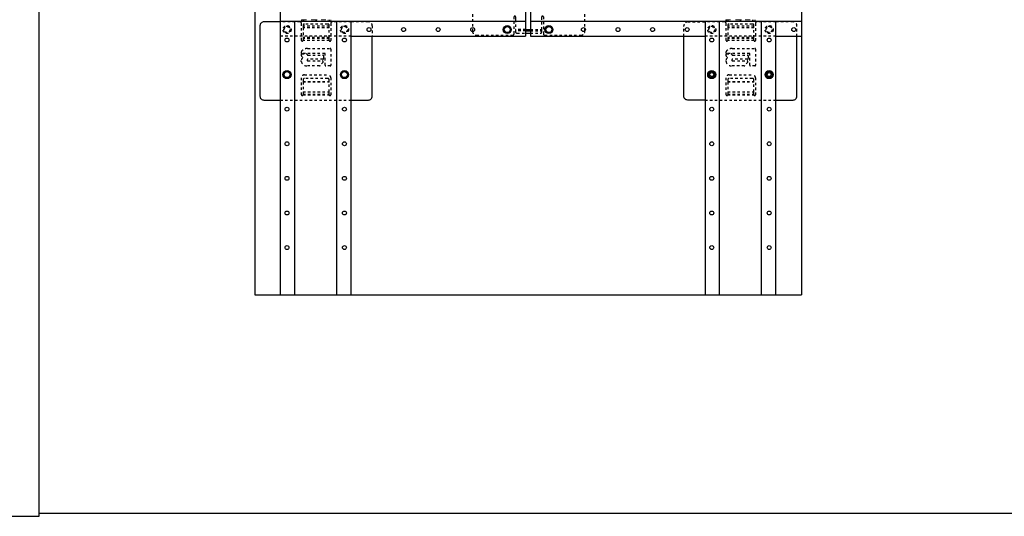
# Model space of a CAD drawing. Units: inches. Extents: x -17 to 184, y -11 to 46.
# Drawn here: x 33 to 84, y -11 to 14 of the extents above; entities that cross this region are included whole.
import ezdxf

# ---------------------------------------------------------------- set-up
doc = ezdxf.new("R2010")
doc.units = ezdxf.units.IN
doc.header["$MEASUREMENT"] = 0
doc.linetypes.add('Dash', pattern=[0.25, 0.125, -0.125])
doc.linetypes.add('SLD-Solid', pattern=[0])
for name, color, linetype, lineweight in [('6V Groove', 62, 'Continuous', 5), ('A-WALL-EXT', 4, 'Continuous', 13), ('HITCH CLIP', 2, 'Continuous', 5)]:
    doc.layers.add(name, color=color, linetype=linetype, lineweight=lineweight)
doc.layers.add('Z_DIMS', color=6, linetype='Continuous')
doc.layers.add('Z_PROFILE', color=4, linetype='Continuous')

msp = doc.modelspace()

# ---------------------------------------------------------------- linework, layer by layer
for p, q in [((45.187, 29.539), (45.187, 0.144)), ((73.187, 29.539), (73.187, 0.144)), ((45.187, 0.144), (73.187, 0.144))]:
    msp.add_line(p, q)
at = {"color": 8, "linetype": 'Dash', "lineweight": 25}
for p, q in [((49.003, 13.885), (47.661, 13.885)), ((49.003, 13.809), (47.661, 13.809)), ((51.207, 13.908), (51.207, 13.368)), ((70.752, 13.885), (69.409, 13.885)), ((70.752, 13.809), (69.409, 13.809)), ((50.126, 13.368), (46.499, 13.368)), ((49.003, 13.306), (47.661, 13.306)), ((49.003, 13.262), (47.661, 13.262)), ((49.003, 13.16), (47.661, 13.16)), ((71.874, 13.368), (68.248, 13.368)), ((70.752, 13.306), (69.409, 13.306)), ((70.752, 13.262), (69.409, 13.262)), ((70.752, 13.16), (69.409, 13.16)), ((47.661, 11.06), (49.003, 11.06)), ((47.661, 11.031), (49.003, 11.031)), ((69.409, 11.06), (70.752, 11.06)), ((69.409, 11.031), (70.752, 11.031)), ((47.661, 10.527), (49.003, 10.527)), ((47.661, 10.412), (49.003, 10.412)), ((47.661, 10.373), (49.003, 10.373)), ((69.409, 10.527), (70.752, 10.527)), ((69.409, 10.412), (70.752, 10.412)), ((69.409, 10.373), (70.752, 10.373))]:
    msp.add_line(p, q, dxfattribs=at)
at = {"color": 253, "linetype": 'Dash', "lineweight": 25}
for p, q in [((59.062, 13.716), (58.547, 13.716)), ((59.062, 13.641), (58.547, 13.641)), ((59.312, 13.716), (59.889, 13.716)), ((59.312, 13.641), (59.889, 13.641))]:
    msp.add_line(p, q, dxfattribs=at)
at = {"color": 253, "linetype": 'Continuous', "lineweight": 25}
for p, q in [((59.062, 13.716), (59.312, 13.716)), ((59.062, 13.641), (59.312, 13.641))]:
    msp.add_line(p, q, dxfattribs=at)
at = {"color": 253, "linetype": 'Dash', "lineweight": 25}
for points in [[(56.343, 16.994), (56.343, 13.617, 0.414214), (56.54, 13.42), (58.389, 13.42, 0.414214), (58.468, 13.499), (58.468, 14.366, -1), (58.547, 14.366), (58.547, 14.264), (58.547, 14.219), (58.547, 13.716), (58.547, 13.641), (58.547, 13.591, 0.406457), (58.626, 13.528), (59.062, 13.528)], [(59.312, 13.528), (59.811, 13.528, 0.406457), (59.889, 13.591), (59.889, 13.641), (59.889, 13.716), (59.889, 14.219), (59.889, 14.264), (59.889, 14.366, -1), (59.968, 14.366), (59.968, 13.499, 0.414214), (60.047, 13.42), (61.896, 13.42, 0.414214), (62.093, 13.617), (62.093, 16.994)]]:
    msp.add_lwpolyline(points, format="xyb", dxfattribs=at)
at = {"color": 8, "linetype": 'Continuous', "lineweight": 25}
for points in [[(46.499, 14.105), (45.654, 14.105, 0.414214), (45.457, 13.908), (45.457, 10.302, 0.414214), (45.654, 10.105), (46.499, 10.105)], [(50.126, 10.105), (51.01, 10.105, 0.414214), (51.207, 10.302), (51.207, 13.368)], [(68.248, 10.105), (67.363, 10.105, -0.414214), (67.166, 10.302), (67.166, 13.368)], [(71.874, 10.105), (72.759, 10.105, 0.414214), (72.955, 10.302), (72.955, 13.368)]]:
    msp.add_lwpolyline(points, format="xyb", dxfattribs=at)
at = {"color": 8, "linetype": 'Dash', "lineweight": 25}
for points in [[(50.126, 14.105), (49.161, 14.105, 0.414214), (49.082, 14.026), (49.082, 13.16, -1), (49.003, 13.16), (49.003, 13.262), (49.003, 13.306), (49.003, 13.809), (49.003, 13.885), (49.003, 13.934, 0.406457), (48.924, 13.997), (47.739, 13.997, 0.406457), (47.661, 13.934), (47.661, 13.885), (47.661, 13.809), (47.661, 13.306), (47.661, 13.262), (47.661, 13.16, -1), (47.582, 13.16), (47.582, 14.026, 0.414214), (47.503, 14.105), (46.499, 14.105)], [(51.207, 13.908, 0.414214), (51.01, 14.105), (50.126, 14.105)], [(67.166, 13.368), (67.166, 13.908, -0.414214), (67.363, 14.105), (68.248, 14.105)], [(71.874, 14.105), (70.909, 14.105, 0.414214), (70.83, 14.026), (70.83, 13.16, -1), (70.752, 13.16), (70.752, 13.262), (70.752, 13.306), (70.752, 13.809), (70.752, 13.885), (70.752, 13.934, 0.406457), (70.673, 13.997), (69.488, 13.997, 0.406457), (69.409, 13.934), (69.409, 13.885), (69.409, 13.809), (69.409, 13.306), (69.409, 13.262), (69.409, 13.16, -1), (69.33, 13.16), (69.33, 14.026, 0.414214), (69.252, 14.105), (68.248, 14.105)], [(72.955, 13.368), (72.955, 13.908, 0.414214), (72.759, 14.105), (71.874, 14.105)]]:
    msp.add_lwpolyline(points, format="xyb", dxfattribs=at)
at = {"color": 253, "linetype": 'Continuous', "lineweight": 25}
msp.add_lwpolyline([(59.062, 13.528), (59.312, 13.528)], dxfattribs=at)
at = {"color": 8, "linetype": 'Dash', "lineweight": 25}
for points in [[(49.055, 11.852), (48.821, 11.852, -0.414214), (48.787, 11.887), (48.787, 12.489, 0.414214), (48.78, 12.495), (47.599, 12.495, -0.442646), (47.565, 12.533, -0.209937), (47.633, 12.655, -0.163171), (47.897, 12.744), (49.055, 12.744, -0.414214), (49.09, 12.709), (49.09, 11.887, -0.414214)], [(70.804, 11.852), (70.57, 11.852, -0.414214), (70.535, 11.887), (70.535, 12.489, 0.414214), (70.529, 12.495), (69.348, 12.495, -0.442646), (69.313, 12.533, -0.209937), (69.382, 12.655, -0.163171), (69.646, 12.744), (70.804, 12.744, -0.414214), (70.838, 12.709), (70.838, 11.887, -0.414214)], [(47.908, 12.109), (48.663, 12.109, -0.636517), (48.69, 12.052), (48.533, 11.865, -0.222108), (48.507, 11.852), (47.853, 11.852, -0.335077), (47.575, 12.062, -0.069492), (47.574, 12.072), (47.574, 12.122, -0.225649), (47.647, 12.274, 0.537323), (47.645, 12.291, -0.306494), (47.565, 12.441, -0.383752), (47.6, 12.472), (47.835, 12.472, -0.353886), (47.868, 12.444, 0.353886), (47.916, 12.406), (48.675, 12.406, -0.414214), (48.71, 12.372), (48.71, 12.225, -0.414214), (48.675, 12.191), (47.908, 12.191, 1)], [(69.656, 12.109), (70.412, 12.109, -0.636517), (70.438, 12.052), (70.282, 11.865, -0.222108), (70.255, 11.852), (69.602, 11.852, -0.335077), (69.324, 12.062, -0.069492), (69.323, 12.072), (69.323, 12.122, -0.225649), (69.395, 12.274, 0.537323), (69.394, 12.291, -0.306494), (69.314, 12.441, -0.383752), (69.348, 12.472), (69.583, 12.472, -0.353886), (69.617, 12.444, 0.353886), (69.664, 12.406), (70.424, 12.406, -0.414214), (70.458, 12.372), (70.458, 12.225, -0.414214), (70.424, 12.191), (69.656, 12.191, 1)], [(47.661, 10.527), (47.661, 10.412), (47.661, 10.373, -1), (47.582, 10.373), (47.582, 11.24, -0.414214), (47.739, 11.397), (48.924, 11.397, -0.414214), (49.082, 11.24), (49.082, 10.373, -1), (49.003, 10.373), (49.003, 10.412), (49.003, 10.527), (49.003, 11.031), (49.003, 11.06), (49.003, 11.109), (49.003, 11.148, 0.406457), (48.924, 11.21), (47.739, 11.21, 0.406457), (47.661, 11.148), (47.661, 11.109), (47.661, 11.06), (47.661, 11.031)], [(69.409, 10.527), (69.409, 10.412), (69.409, 10.373, -1), (69.33, 10.373), (69.33, 11.24, -0.414214), (69.488, 11.397), (70.673, 11.397, -0.414214), (70.83, 11.24), (70.83, 10.373, -1), (70.752, 10.373), (70.752, 10.412), (70.752, 10.527), (70.752, 11.031), (70.752, 11.06), (70.752, 11.109), (70.752, 11.148, 0.406457), (70.673, 11.21), (69.488, 11.21, 0.406457), (69.409, 11.148), (69.409, 11.109), (69.409, 11.06), (69.409, 11.031)]]:
    msp.add_lwpolyline(points, format="xyb", close=True, dxfattribs=at)
for points in [[(46.499, 10.105), (50.126, 10.105)], [(68.248, 10.105), (71.874, 10.105)]]:
    msp.add_lwpolyline(points, dxfattribs=at)
for centre, radius in [((46.842, 13.711), 0.207), ((46.842, 13.711), 0.156), ((49.782, 13.711), 0.207), ((49.782, 13.711), 0.156), ((68.591, 13.711), 0.207), ((68.591, 13.711), 0.156), ((71.531, 13.711), 0.207), ((71.531, 13.711), 0.156)]:
    msp.add_circle(centre, radius, dxfattribs=at)
for points in [[(46.92, 13.868), (46.925, 13.865), (46.931, 13.862), (46.936, 13.859), (46.94, 13.852), (46.953, 13.829), (46.967, 13.806), (46.976, 13.791), (46.988, 13.771), (47.002, 13.748), (47.015, 13.726), (47.017, 13.722), (47.017, 13.716), (47.018, 13.71), (47.017, 13.704), (47.004, 13.681), (46.991, 13.657), (46.978, 13.634), (46.971, 13.621), (46.957, 13.597), (46.944, 13.574), (46.939, 13.565), (46.934, 13.561), (46.929, 13.558), (46.924, 13.556), (46.897, 13.555), (46.87, 13.555), (46.844, 13.555), (46.828, 13.554), (46.801, 13.554), (46.775, 13.554), (46.764, 13.554), (46.759, 13.556), (46.753, 13.559), (46.748, 13.563), (46.746, 13.566), (46.733, 13.589), (46.719, 13.612), (46.708, 13.631), (46.698, 13.647), (46.685, 13.67), (46.671, 13.693), (46.667, 13.7), (46.667, 13.706), (46.666, 13.712), (46.667, 13.718), (46.68, 13.741), (46.693, 13.764), (46.706, 13.787), (46.713, 13.801), (46.727, 13.825), (46.74, 13.847), (46.745, 13.857), (46.75, 13.86), (46.755, 13.863), (46.76, 13.866), (46.787, 13.867), (46.814, 13.867), (46.84, 13.867), (46.856, 13.867), (46.883, 13.868), (46.909, 13.868), (46.92, 13.868)], [(49.86, 13.868), (49.866, 13.865), (49.871, 13.862), (49.876, 13.859), (49.88, 13.852), (49.894, 13.829), (49.907, 13.806), (49.917, 13.791), (49.928, 13.771), (49.942, 13.748), (49.955, 13.726), (49.957, 13.722), (49.958, 13.716), (49.958, 13.71), (49.958, 13.704), (49.944, 13.681), (49.931, 13.657), (49.918, 13.634), (49.911, 13.621), (49.898, 13.597), (49.885, 13.574), (49.879, 13.565), (49.874, 13.561), (49.869, 13.558), (49.864, 13.556), (49.837, 13.555), (49.811, 13.555), (49.784, 13.555), (49.768, 13.554), (49.742, 13.554), (49.715, 13.554), (49.704, 13.554), (49.699, 13.556), (49.694, 13.559), (49.688, 13.563), (49.686, 13.566), (49.673, 13.589), (49.659, 13.612), (49.648, 13.631), (49.639, 13.647), (49.625, 13.67), (49.611, 13.693), (49.607, 13.7), (49.607, 13.706), (49.607, 13.712), (49.607, 13.718), (49.62, 13.741), (49.633, 13.764), (49.646, 13.787), (49.654, 13.801), (49.667, 13.825), (49.68, 13.847), (49.685, 13.857), (49.69, 13.86), (49.695, 13.863), (49.701, 13.866), (49.727, 13.867), (49.754, 13.867), (49.78, 13.867), (49.796, 13.867), (49.823, 13.868), (49.849, 13.868), (49.86, 13.868)], [(68.668, 13.868), (68.674, 13.865), (68.679, 13.862), (68.684, 13.859), (68.689, 13.852), (68.702, 13.829), (68.716, 13.806), (68.725, 13.791), (68.736, 13.771), (68.75, 13.748), (68.763, 13.726), (68.766, 13.722), (68.766, 13.716), (68.766, 13.71), (68.766, 13.704), (68.753, 13.681), (68.74, 13.657), (68.727, 13.634), (68.719, 13.621), (68.706, 13.597), (68.693, 13.574), (68.688, 13.565), (68.683, 13.561), (68.677, 13.558), (68.672, 13.556), (68.645, 13.555), (68.619, 13.555), (68.592, 13.555), (68.577, 13.554), (68.55, 13.554), (68.524, 13.554), (68.513, 13.554), (68.507, 13.556), (68.502, 13.559), (68.497, 13.563), (68.495, 13.566), (68.481, 13.589), (68.468, 13.612), (68.456, 13.631), (68.447, 13.647), (68.433, 13.67), (68.42, 13.693), (68.415, 13.7), (68.415, 13.706), (68.415, 13.712), (68.415, 13.718), (68.428, 13.741), (68.441, 13.764), (68.454, 13.787), (68.462, 13.801), (68.475, 13.825), (68.488, 13.847), (68.493, 13.857), (68.498, 13.86), (68.504, 13.863), (68.509, 13.866), (68.536, 13.867), (68.562, 13.867), (68.589, 13.867), (68.604, 13.867), (68.631, 13.868), (68.658, 13.868), (68.668, 13.868)], [(71.609, 13.868), (71.614, 13.865), (71.619, 13.862), (71.625, 13.859), (71.629, 13.852), (71.642, 13.829), (71.656, 13.806), (71.665, 13.791), (71.677, 13.771), (71.69, 13.748), (71.704, 13.726), (71.706, 13.722), (71.706, 13.716), (71.706, 13.71), (71.706, 13.704), (71.693, 13.681), (71.68, 13.657), (71.667, 13.634), (71.659, 13.621), (71.646, 13.597), (71.633, 13.574), (71.628, 13.565), (71.623, 13.561), (71.618, 13.558), (71.612, 13.556), (71.586, 13.555), (71.559, 13.555), (71.533, 13.555), (71.517, 13.554), (71.49, 13.554), (71.464, 13.554), (71.453, 13.554), (71.447, 13.556), (71.442, 13.559), (71.437, 13.563), (71.435, 13.566), (71.422, 13.589), (71.408, 13.612), (71.396, 13.631), (71.387, 13.647), (71.373, 13.67), (71.36, 13.693), (71.356, 13.7), (71.355, 13.706), (71.355, 13.712), (71.355, 13.718), (71.369, 13.741), (71.382, 13.764), (71.395, 13.787), (71.402, 13.801), (71.415, 13.825), (71.428, 13.847), (71.434, 13.857), (71.439, 13.86), (71.444, 13.863), (71.449, 13.866), (71.476, 13.867), (71.502, 13.867), (71.529, 13.867), (71.545, 13.867), (71.571, 13.868), (71.598, 13.868), (71.609, 13.868)]]:
    msp.add_rational_spline(points, [1, 0.999109029207, 0.999109029207, 1, 1, 1, 1, 1, 1, 1, 1, 1, 0.999109029207, 0.999109029207, 1, 1, 1, 1, 1, 1, 1, 1, 0.999109029207, 0.999109029207, 1, 1, 1, 1, 1, 1, 1, 1, 0.999109029207, 0.999109029207, 1, 1, 1, 1, 1, 1, 1, 1, 1, 0.999109029207, 0.999109029207, 1, 1, 1, 1, 1, 1, 1, 1, 0.999109029207, 0.999109029207, 1, 1, 1, 1, 1, 1, 1, 1], degree=3, knots=[0, 0, 0, 0, 0.103412, 0.103412, 0.103412, 0.423463, 1.103412, 1.103412, 1.103412, 1.945282, 2.103412, 2.103412, 2.103412, 2.206824, 2.206824, 2.206824, 3.206824, 3.206824, 3.206824, 3.791765, 4.206824, 4.206824, 4.206824, 4.310236, 4.310236, 4.310236, 5.310236, 5.310236, 5.310236, 5.895177, 6.310236, 6.310236, 6.310236, 6.413648, 6.413648, 6.413648, 6.571777, 7.413648, 7.413648, 7.413648, 8.093597, 8.413648, 8.413648, 8.413648, 8.51706, 8.51706, 8.51706, 9.51706, 9.51706, 9.51706, 10.102, 10.51706, 10.51706, 10.51706, 10.620472, 10.620472, 10.620472, 11.620472, 11.620472, 11.620472, 12.205412, 12.620472, 12.620472, 12.620472, 12.620472], dxfattribs=at)
for p in [(47.621, 10.333), (69.37, 10.333)]:
    msp.add_point(p, dxfattribs=at)
at = {"layer": '6V Groove', "color": 8, "linetype": 'Dash', "ltscale": 2}
for p, q in [((47.582, 14.217), (49.082, 14.217)), ((69.311, 14.217), (70.811, 14.217))]:
    msp.add_line(p, q, dxfattribs=at)
at = {"layer": 'A-WALL-EXT'}
msp.add_line((46.499, 17.133), (46.499, 0.144), dxfattribs=at)
at = {"layer": 'HITCH CLIP', "color": 8, "linetype": 'Dash'}
for p, q in [((47.582, 14.217), (47.582, 14.117)), ((47.644, 14.117), (47.644, 14.217)), ((47.706, 14.217), (47.706, 14.117)), ((48.957, 14.117), (48.957, 14.217)), ((49.02, 14.217), (49.02, 14.117)), ((49.082, 14.117), (49.082, 14.217)), ((69.311, 14.217), (69.311, 14.117)), ((69.373, 14.117), (69.373, 14.217)), ((69.435, 14.217), (69.435, 14.117)), ((70.686, 14.117), (70.686, 14.217)), ((70.749, 14.217), (70.749, 14.117)), ((70.811, 14.117), (70.811, 14.217))]:
    msp.add_line(p, q, dxfattribs=at)
for centre in [(48.332, 14.331), (70.061, 14.331)]:
    msp.add_arc(centre, 0.133, 238.9458, 301.0542, dxfattribs=at)
at = {"layer": 'Z_DIMS'}
for points in [[(-16.546, -11.197), (34.153, -11.197), (34.153, 45.617), (-16.546, 45.617)], [(34.153, 45.617), (88.444, 45.617), (88.444, -11.054), (34.153, -11.054)]]:
    msp.add_lwpolyline(points, close=True, dxfattribs=at)
at = {"layer": 'Z_PROFILE', "linetype": 'SLD-Solid', "lineweight": 25, "ltscale": 100}
for p, q in [((46.499, 29.539), (46.499, 0.144)), ((59.062, 16.315), (59.062, 13.368)), ((59.312, 16.315), (59.312, 13.368)), ((59.062, 14.117), (46.499, 14.117)), ((47.249, 0.144), (47.249, 14.117)), ((49.376, 14.117), (49.376, 0.144)), ((50.126, 0.144), (50.126, 14.117)), ((73.187, 14.117), (59.312, 14.117)), ((68.248, 14.117), (68.248, 0.144)), ((68.997, 0.144), (68.997, 14.117)), ((71.124, 14.117), (71.124, 0.144)), ((71.874, 0.144), (71.874, 14.117)), ((71.874, 0.144), (71.874, 14.117)), ((50.126, 13.368), (59.062, 13.368)), ((59.312, 13.368), (68.248, 13.368)), ((71.874, 13.368), (73.187, 13.368))]:
    msp.add_line(p, q, dxfattribs=at)
for centre, radius in [((51.041, 13.711), 0.1), ((52.811, 13.711), 0.1), ((54.581, 13.711), 0.1), ((56.351, 13.711), 0.1), ((58.121, 13.711), 0.207), ((58.121, 13.711), 0.156), ((60.252, 13.711), 0.207), ((60.252, 13.711), 0.156), ((62.022, 13.711), 0.1), ((63.792, 13.711), 0.1), ((65.562, 13.711), 0.1), ((67.332, 13.711), 0.1), ((72.79, 13.711), 0.1), ((46.842, 13.177), 0.1), ((49.782, 13.177), 0.1), ((68.591, 13.177), 0.1), ((68.591, 13.177), 0.1), ((71.531, 13.177), 0.1), ((71.531, 13.177), 0.1), ((46.842, 11.407), 0.207), ((49.782, 11.407), 0.207), ((68.591, 11.407), 0.207), ((71.531, 11.407), 0.207), ((46.842, 11.407), 0.156), ((49.782, 11.407), 0.156), ((68.591, 11.407), 0.156), ((68.591, 11.407), 0.1), ((71.531, 11.407), 0.156), ((71.531, 11.407), 0.1), ((46.842, 9.637), 0.1), ((49.782, 9.637), 0.1), ((68.591, 9.637), 0.1), ((71.531, 9.637), 0.1), ((46.842, 7.867), 0.1), ((49.782, 7.867), 0.1), ((68.591, 7.867), 0.1), ((71.531, 7.867), 0.1), ((46.842, 6.097), 0.1), ((49.782, 6.097), 0.1), ((68.591, 6.097), 0.1), ((71.531, 6.097), 0.1), ((46.842, 4.327), 0.1), ((49.782, 4.327), 0.1), ((68.591, 4.327), 0.1), ((71.531, 4.327), 0.1), ((46.842, 2.557), 0.1), ((49.782, 2.557), 0.1), ((68.591, 2.557), 0.1), ((71.531, 2.557), 0.1)]:
    msp.add_circle(centre, radius, dxfattribs=at)
at = {"layer": 'Z_PROFILE', "linetype": 'SLD-Solid', "lineweight": 25, "ltscale": 10}
for points in [[(58.199, 13.868), (58.204, 13.865), (58.21, 13.862), (58.215, 13.859), (58.219, 13.852), (58.232, 13.829), (58.246, 13.806), (58.255, 13.791), (58.267, 13.771), (58.281, 13.748), (58.294, 13.726), (58.296, 13.722), (58.296, 13.716), (58.297, 13.71), (58.296, 13.704), (58.283, 13.681), (58.27, 13.657), (58.257, 13.634), (58.25, 13.621), (58.236, 13.597), (58.224, 13.574), (58.218, 13.565), (58.213, 13.561), (58.208, 13.558), (58.203, 13.556), (58.176, 13.555), (58.149, 13.555), (58.123, 13.555), (58.107, 13.554), (58.08, 13.554), (58.054, 13.554), (58.043, 13.554), (58.038, 13.556), (58.032, 13.559), (58.027, 13.563), (58.025, 13.566), (58.012, 13.589), (57.998, 13.612), (57.987, 13.631), (57.977, 13.647), (57.964, 13.67), (57.95, 13.693), (57.946, 13.7), (57.946, 13.706), (57.946, 13.712), (57.946, 13.718), (57.959, 13.741), (57.972, 13.764), (57.985, 13.787), (57.993, 13.801), (58.006, 13.825), (58.019, 13.847), (58.024, 13.857), (58.029, 13.86), (58.034, 13.863), (58.039, 13.866), (58.066, 13.867), (58.093, 13.867), (58.119, 13.867), (58.135, 13.867), (58.162, 13.868), (58.188, 13.868), (58.199, 13.868)], [(60.33, 13.868), (60.336, 13.865), (60.341, 13.862), (60.346, 13.859), (60.35, 13.852), (60.364, 13.829), (60.377, 13.806), (60.387, 13.791), (60.398, 13.771), (60.412, 13.748), (60.425, 13.726), (60.427, 13.722), (60.428, 13.716), (60.428, 13.71), (60.428, 13.704), (60.415, 13.681), (60.402, 13.657), (60.388, 13.634), (60.381, 13.621), (60.368, 13.597), (60.355, 13.574), (60.349, 13.565), (60.344, 13.561), (60.339, 13.558), (60.334, 13.556), (60.307, 13.555), (60.281, 13.555), (60.254, 13.555), (60.238, 13.554), (60.212, 13.554), (60.185, 13.554), (60.174, 13.554), (60.169, 13.556), (60.164, 13.559), (60.159, 13.563), (60.156, 13.566), (60.143, 13.589), (60.129, 13.612), (60.118, 13.631), (60.109, 13.647), (60.095, 13.67), (60.081, 13.693), (60.077, 13.7), (60.077, 13.706), (60.077, 13.712), (60.077, 13.718), (60.09, 13.741), (60.103, 13.764), (60.116, 13.787), (60.124, 13.801), (60.137, 13.825), (60.15, 13.847), (60.155, 13.857), (60.16, 13.86), (60.165, 13.863), (60.171, 13.866), (60.197, 13.867), (60.224, 13.867), (60.25, 13.867), (60.266, 13.867), (60.293, 13.868), (60.319, 13.868), (60.33, 13.868)], [(46.92, 11.564), (46.925, 11.561), (46.931, 11.558), (46.936, 11.555), (46.94, 11.548), (46.953, 11.525), (46.967, 11.502), (46.976, 11.487), (46.988, 11.467), (47.002, 11.444), (47.015, 11.422), (47.017, 11.418), (47.017, 11.412), (47.018, 11.406), (47.017, 11.4), (47.004, 11.377), (46.991, 11.353), (46.978, 11.33), (46.971, 11.317), (46.957, 11.293), (46.944, 11.27), (46.939, 11.261), (46.934, 11.257), (46.929, 11.254), (46.924, 11.252), (46.897, 11.251), (46.87, 11.251), (46.844, 11.251), (46.828, 11.25), (46.801, 11.25), (46.775, 11.25), (46.764, 11.25), (46.759, 11.252), (46.753, 11.255), (46.748, 11.259), (46.746, 11.262), (46.733, 11.285), (46.719, 11.308), (46.708, 11.327), (46.698, 11.343), (46.685, 11.366), (46.671, 11.389), (46.667, 11.396), (46.667, 11.402), (46.666, 11.408), (46.667, 11.414), (46.68, 11.437), (46.693, 11.46), (46.706, 11.483), (46.713, 11.497), (46.727, 11.52), (46.74, 11.543), (46.745, 11.553), (46.75, 11.556), (46.755, 11.559), (46.76, 11.562), (46.787, 11.563), (46.814, 11.563), (46.84, 11.563), (46.856, 11.563), (46.883, 11.564), (46.909, 11.564), (46.92, 11.564)], [(49.86, 11.564), (49.866, 11.561), (49.871, 11.558), (49.876, 11.555), (49.88, 11.548), (49.894, 11.525), (49.907, 11.502), (49.917, 11.487), (49.928, 11.467), (49.942, 11.444), (49.955, 11.422), (49.957, 11.418), (49.958, 11.412), (49.958, 11.406), (49.958, 11.4), (49.944, 11.377), (49.931, 11.353), (49.918, 11.33), (49.911, 11.317), (49.898, 11.293), (49.885, 11.27), (49.879, 11.261), (49.874, 11.257), (49.869, 11.254), (49.864, 11.252), (49.837, 11.251), (49.811, 11.251), (49.784, 11.251), (49.768, 11.25), (49.742, 11.25), (49.715, 11.25), (49.704, 11.25), (49.699, 11.252), (49.694, 11.255), (49.688, 11.259), (49.686, 11.262), (49.673, 11.285), (49.659, 11.308), (49.648, 11.327), (49.639, 11.343), (49.625, 11.366), (49.611, 11.389), (49.607, 11.396), (49.607, 11.402), (49.607, 11.408), (49.607, 11.414), (49.62, 11.437), (49.633, 11.46), (49.646, 11.483), (49.654, 11.497), (49.667, 11.52), (49.68, 11.543), (49.685, 11.553), (49.69, 11.556), (49.695, 11.559), (49.701, 11.562), (49.727, 11.563), (49.754, 11.563), (49.78, 11.563), (49.796, 11.563), (49.823, 11.564), (49.849, 11.564), (49.86, 11.564)], [(68.668, 11.564), (68.674, 11.561), (68.679, 11.558), (68.684, 11.555), (68.689, 11.548), (68.702, 11.525), (68.716, 11.502), (68.725, 11.487), (68.736, 11.467), (68.75, 11.444), (68.763, 11.422), (68.766, 11.418), (68.766, 11.412), (68.766, 11.406), (68.766, 11.4), (68.753, 11.377), (68.74, 11.353), (68.727, 11.33), (68.719, 11.317), (68.706, 11.293), (68.693, 11.27), (68.688, 11.261), (68.683, 11.257), (68.677, 11.254), (68.672, 11.252), (68.645, 11.251), (68.619, 11.251), (68.592, 11.251), (68.577, 11.25), (68.55, 11.25), (68.524, 11.25), (68.513, 11.25), (68.507, 11.252), (68.502, 11.255), (68.497, 11.259), (68.495, 11.262), (68.481, 11.285), (68.468, 11.308), (68.456, 11.327), (68.447, 11.343), (68.433, 11.366), (68.42, 11.389), (68.415, 11.396), (68.415, 11.402), (68.415, 11.408), (68.415, 11.414), (68.428, 11.437), (68.441, 11.46), (68.454, 11.483), (68.462, 11.497), (68.475, 11.52), (68.488, 11.543), (68.493, 11.553), (68.498, 11.556), (68.504, 11.559), (68.509, 11.562), (68.536, 11.563), (68.562, 11.563), (68.589, 11.563), (68.604, 11.563), (68.631, 11.564), (68.658, 11.564), (68.668, 11.564)], [(71.609, 11.564), (71.614, 11.561), (71.619, 11.558), (71.625, 11.555), (71.629, 11.548), (71.642, 11.525), (71.656, 11.502), (71.665, 11.487), (71.677, 11.467), (71.69, 11.444), (71.704, 11.422), (71.706, 11.418), (71.706, 11.412), (71.706, 11.406), (71.706, 11.4), (71.693, 11.377), (71.68, 11.353), (71.667, 11.33), (71.659, 11.317), (71.646, 11.293), (71.633, 11.27), (71.628, 11.261), (71.623, 11.257), (71.618, 11.254), (71.612, 11.252), (71.586, 11.251), (71.559, 11.251), (71.533, 11.251), (71.517, 11.25), (71.49, 11.25), (71.464, 11.25), (71.453, 11.25), (71.447, 11.252), (71.442, 11.255), (71.437, 11.259), (71.435, 11.262), (71.422, 11.285), (71.408, 11.308), (71.396, 11.327), (71.387, 11.343), (71.373, 11.366), (71.36, 11.389), (71.356, 11.396), (71.355, 11.402), (71.355, 11.408), (71.355, 11.414), (71.369, 11.437), (71.382, 11.46), (71.395, 11.483), (71.402, 11.497), (71.415, 11.52), (71.428, 11.543), (71.434, 11.553), (71.439, 11.556), (71.444, 11.559), (71.449, 11.562), (71.476, 11.563), (71.502, 11.563), (71.529, 11.563), (71.545, 11.563), (71.571, 11.564), (71.598, 11.564), (71.609, 11.564)]]:
    msp.add_rational_spline(points, [1, 0.999109029207, 0.999109029207, 1, 1, 1, 1, 1, 1, 1, 1, 1, 0.999109029207, 0.999109029207, 1, 1, 1, 1, 1, 1, 1, 1, 0.999109029207, 0.999109029207, 1, 1, 1, 1, 1, 1, 1, 1, 0.999109029207, 0.999109029207, 1, 1, 1, 1, 1, 1, 1, 1, 1, 0.999109029207, 0.999109029207, 1, 1, 1, 1, 1, 1, 1, 1, 0.999109029207, 0.999109029207, 1, 1, 1, 1, 1, 1, 1, 1], degree=3, knots=[0, 0, 0, 0, 0.103412, 0.103412, 0.103412, 0.423463, 1.103412, 1.103412, 1.103412, 1.945282, 2.103412, 2.103412, 2.103412, 2.206824, 2.206824, 2.206824, 3.206824, 3.206824, 3.206824, 3.791765, 4.206824, 4.206824, 4.206824, 4.310236, 4.310236, 4.310236, 5.310236, 5.310236, 5.310236, 5.895177, 6.310236, 6.310236, 6.310236, 6.413648, 6.413648, 6.413648, 6.571777, 7.413648, 7.413648, 7.413648, 8.093597, 8.413648, 8.413648, 8.413648, 8.51706, 8.51706, 8.51706, 9.51706, 9.51706, 9.51706, 10.102, 10.51706, 10.51706, 10.51706, 10.620472, 10.620472, 10.620472, 11.620472, 11.620472, 11.620472, 12.205412, 12.620472, 12.620472, 12.620472, 12.620472], dxfattribs=at)
at = {"layer": 'Z_PROFILE', "color": 4, "linetype": 'Continuous', "lineweight": 25}
for p in [(47.621, 13.12), (69.37, 13.12)]:
    msp.add_point(p, dxfattribs=at)

doc.saveas('drawing.dxf')
